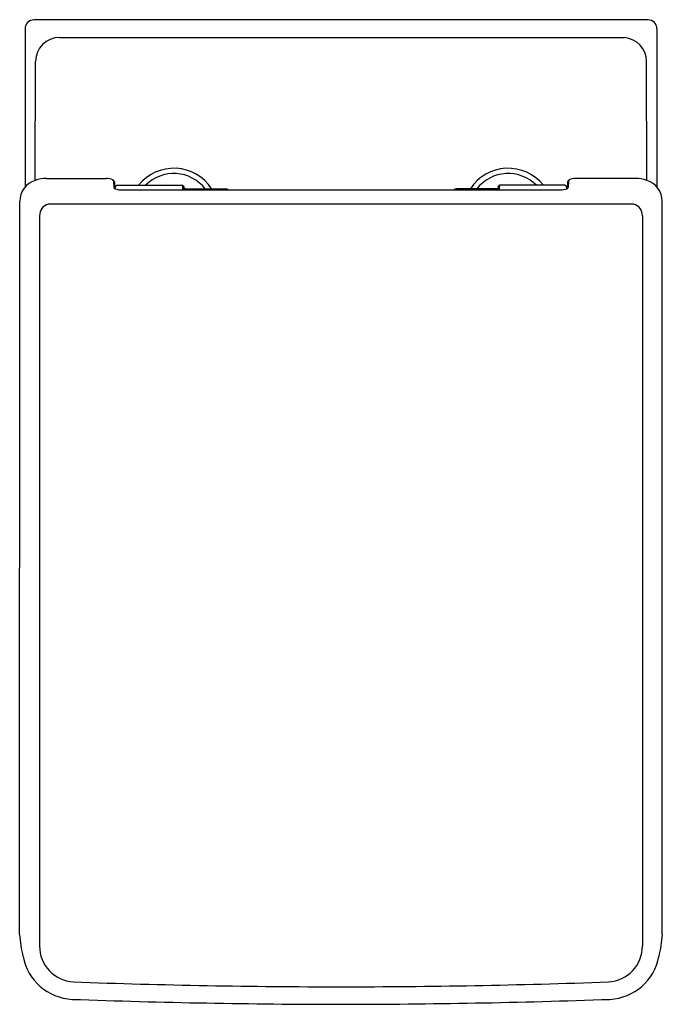
# Model space of a CAD drawing. Units: inches. Extents: x -0.9 to 13.5, y -59.4 to -37.3.
import ezdxf

# ---------------------------------------------------------------- set-up
doc = ezdxf.new("R2010")
doc.units = ezdxf.units.IN
doc.header["$LTSCALE"] = 0.64311
doc.header["$MEASUREMENT"] = 0
doc.layers.get('0').update_dxf_attribs({"color": 255, "linetype": 'CONTINUOUS'})
doc.layers.get('Defpoints').update_dxf_attribs({"linetype": 'CONTINUOUS'})
doc.styles.get("Standard").update_dxf_attribs({"font": 'txt', "width": 0.8})

msp = doc.modelspace()

# ---------------------------------------------------------------- linework, layer by layer
for p, q in [((13.173, -37.352), (-0.604, -37.352)), ((-0.801, -37.549), (-0.801, -41.099)), ((13.371, -37.549), (13.371, -41.099)), ((-0.026, -37.746), (12.642, -37.748)), ((-0.572, -40.949), (-0.565, -38.284)), ((13.142, -40.949), (13.135, -38.284)), ((-0.319, -40.906), (1.026, -40.906)), ((1.183, -40.963), (1.194, -41.109)), ((1.203, -40.982), (1.214, -41.134)), ((11.367, -40.982), (11.356, -41.134)), ((11.387, -40.963), (11.376, -41.109)), ((12.889, -40.906), (11.543, -40.906)), ((1.222, -41.137), (1.224, -41.104)), ((1.226, -41.088), (1.257, -41.057)), ((1.257, -41.057), (2.731, -41.057)), ((1.397, -41.162), (11.195, -41.163)), ((2.731, -41.057), (2.761, -41.087)), ((2.762, -41.088), (2.766, -41.162)), ((2.777, -41.162), (2.777, -41.155)), ((2.797, -41.135), (3.698, -41.135)), ((9.773, -41.135), (8.872, -41.135)), ((9.793, -41.162), (9.793, -41.155)), ((9.808, -41.088), (9.803, -41.162)), ((9.839, -41.057), (9.808, -41.087)), ((11.312, -41.057), (9.839, -41.057)), ((11.344, -41.088), (11.313, -41.057)), ((11.348, -41.137), (11.346, -41.104)), ((-0.921, -57.85), (-0.919, -41.416)), ((12.848, -41.478), (-0.278, -41.478)), ((13.49, -57.85), (13.489, -41.416)), ((-0.476, -41.741), (-0.476, -58.106)), ((13.045, -41.741), (13.046, -58.106))]:
    msp.add_line(p, q)
for centre, radius, start, end in [((-0.604, -37.549), 0.197, 90, 180.0013), ((13.174, -37.549), 0.197, 359.9987, 90.2691), ((-0.026, -38.285), 0.539, 89.982, 179.8512), ((12.596, -38.285), 0.539, 0.1488, 85.1479), ((2.537, -41.687), 1.011, 33.0484, 141.448), ((2.537, -41.687), 0.893, 38.1308, 135.1199), ((10.033, -41.687), 1.011, 38.552, 146.9516), ((10.033, -41.687), 0.893, 44.8801, 141.8692), ((-0.426, -41.42), 0.493, 107.2757, 179.5386), ((-0.322, -41.654), 0.748, 89.7599, 109.564), ((1.036, -41.202), 0.296, 63.7425, 91.9451), ((1.145, -40.968), 0.0383, 6.6946, 59.7776), ((1.139, -40.995), 0.0652, 10.815, 63.7358), ((11.431, -40.995), 0.0652, 116.2642, 169.185), ((11.425, -40.968), 0.0383, 120.2224, 173.3054), ((11.533, -41.202), 0.296, 88.0549, 116.2575), ((12.892, -41.654), 0.748, 70.436, 90.2401), ((12.996, -41.42), 0.493, 0.4614, 72.7243), ((1.227, -41.103), 0.0339, 189.5996, 246.9715), ((1.375, -40.691), 0.472, 250.0464, 272.7126), ((1.336, -41.11), 0.113, 170.0613, 176.9607), ((1.229, -41.091), 0.00447, 139.9406, 170.0613), ((1.258, -41.057), 0.000668, 97.0208, 120.1891), ((2.963, -41.096), 0.236, 170.3966, 180.4509), ((2.929, -41.096), 0.201, 180.4509, 193.2811), ((2.828, -41.12), 0.0974, 193.2811, 199.0697), ((2.768, -41.141), 0.034, 199.0697, 213.205), ((2.745, -41.156), 0.00665, 213.205, 248.8706), ((2.74, -41.153), 0.00988, 294.5522, 340.7081), ((2.68, -41.124), 0.0769, 334.9145, 349.3736), ((2.507, -41.095), 0.252, 350.2678, 358.3411), ((2.868, -41.108), 0.109, 168.5827, 177.0945), ((2.76, -41.088), 0.00198, 14.6605, 44.9875), ((2.797, -41.155), 0.0197, 90, 180), ((3.698, -41.191), 0.0551, 31.2083, 90), ((8.872, -41.191), 0.0551, 90, 148.7917), ((9.773, -41.155), 0.0197, 0, 90), ((9.81, -41.088), 0.00198, 135.0125, 165.3395), ((9.702, -41.108), 0.109, 2.9055, 11.4173), ((10.062, -41.095), 0.252, 181.6589, 189.7322), ((9.89, -41.124), 0.0769, 190.6264, 205.0855), ((9.83, -41.153), 0.00988, 199.2919, 245.4478), ((9.825, -41.156), 0.00665, 291.1294, 326.795), ((9.802, -41.141), 0.034, 326.795, 340.9303), ((9.742, -41.12), 0.0974, 340.9303, 346.7189), ((9.641, -41.096), 0.201, 346.7189, 359.5491), ((9.607, -41.096), 0.236, 359.5491, 9.6034), ((11.195, -40.691), 0.472, 269.9872, 289.9536), ((11.312, -41.057), 0.000668, 59.8109, 82.9792), ((11.34, -41.091), 0.00447, 9.9387, 40.0594), ((11.233, -41.11), 0.113, 3.0393, 9.9387), ((11.342, -41.103), 0.0339, 293.0285, 350.4004), ((-0.202, -41.741), 0.274, 106.2185, 179.9768), ((12.771, -41.741), 0.274, 0.0232, 73.782), ((1.691, -57.706), 2.616, 183.1451, 194.092), ((10.879, -57.706), 2.616, 345.908, 356.8549), ((0.327, -58.107), 0.803, 179.8753, 267.2252), ((12.242, -58.107), 0.803, 272.7749, 0.1246), ((0.325, -58.111), 1.193, 191.2163, 266.6973), ((12.245, -58.111), 1.193, 273.3027, 348.7837), ((6.285, 104.604), 163.624, 267.89976, 269.99995), ((6.285, 104.604), 163.624, 270.00005, 272.10024), ((6.438, 112.457), 171.87, 267.93873, 269.94909), ((6.132, 112.457), 171.87, 270.05091, 272.06127)]:
    msp.add_arc(centre, radius, start, end)

# ---------------------------------------------------------------- texts
at = {"layer": 'Defpoints'}
for tag, p, s in [('TRADENAME', (6.285, -37.35), 'FOREFRONT'), ('MODELNUMBER', (6.285, -37.348), 'K-72835IN_2S'), ('PRODUCT', (6.285, -37.351), 'TOILET')]:
    msp.add_attdef(tag, p, s, height=0.001, dxfattribs=at)

doc.saveas('drawing.dxf')
